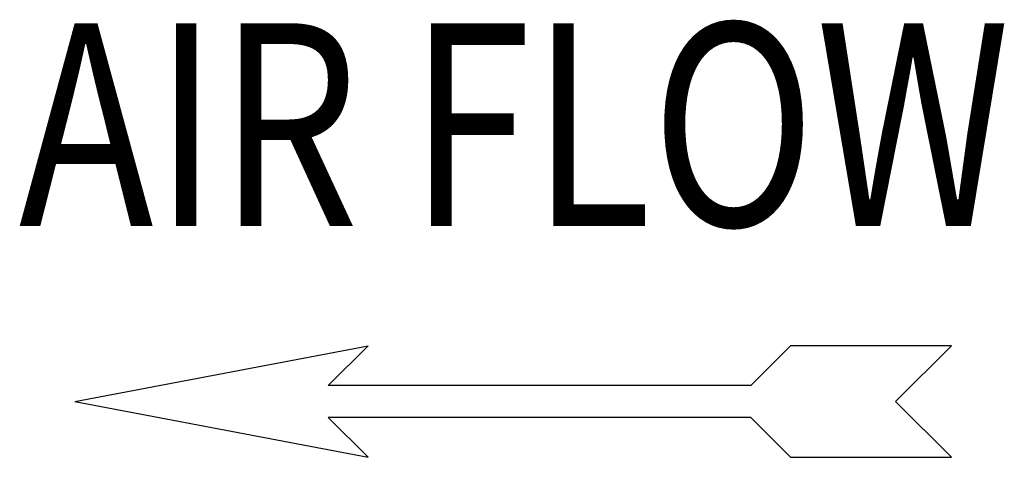
# Model space of a CAD drawing. Units: millimetres. Extents: x 343 to 11522, y 675 to 4738.
# Drawn here: x 7875 to 8137, y 4018 to 4134 of the extents above; entities that cross this region are included whole.
import ezdxf
from ezdxf.enums import TextEntityAlignment as Align

# ---------------------------------------------------------------- set-up
doc = ezdxf.new("R2010")
doc.units = ezdxf.units.MM
doc.header["$LTSCALE"] = 50
doc.styles.add('romans-Arial Narrow', font='ARIALNB.TTF')

# ---------------------------------------------------------------- blocks, each defined once
blk = doc.blocks.new('Air Flow Direita')
at = {"color": 7}
for p, q in [((0, 4.3178), (-0.5497, 1.4296)), ((0, 4.3178), (0.5497, 1.4296)), ((-0.1585, 1.8207), (-0.5497, 1.4296)), ((-0.1585, -2.3412), (-0.1585, 1.8207)), ((0.1585, -2.3412), (0.1585, 1.8207)), ((0.1585, 1.8207), (0.5497, 1.4296)), ((-0.1585, -2.3412), (-0.5497, -2.7324)), ((0.1585, -2.3412), (0.5497, -2.7324)), ((-0.5497, -2.7324), (-0.5497, -4.3178)), ((0.5497, -4.3178), (0.5497, -2.7324)), ((0, -3.7682), (-0.5497, -4.3178)), ((0, -3.7682), (0.5497, -4.3178))]:
    blk.add_line(p, q, dxfattribs=at)
at = {"color": 7, "style": 'romans-Arial Narrow', "width": 0.8}
blk.add_text('AIR FLOW', height=2, rotation=270, dxfattribs=at).set_placement((1.7311, -0.0141), align=Align.CENTER)
blk = doc.blocks.new('TDXP_5TR_1')
at = {"xscale": 26.95194000000026, "yscale": 26.95194000000026, "zscale": 26.95194000000026, "rotation": 90}
blk.add_blockref('Air Flow Direita', (8006.23, 4032.61), dxfattribs=at)

msp = doc.modelspace()

# ---------------------------------------------------------------- block references
msp.add_blockref('TDXP_5TR_1', (0, 0))

doc.saveas('drawing.dxf')
